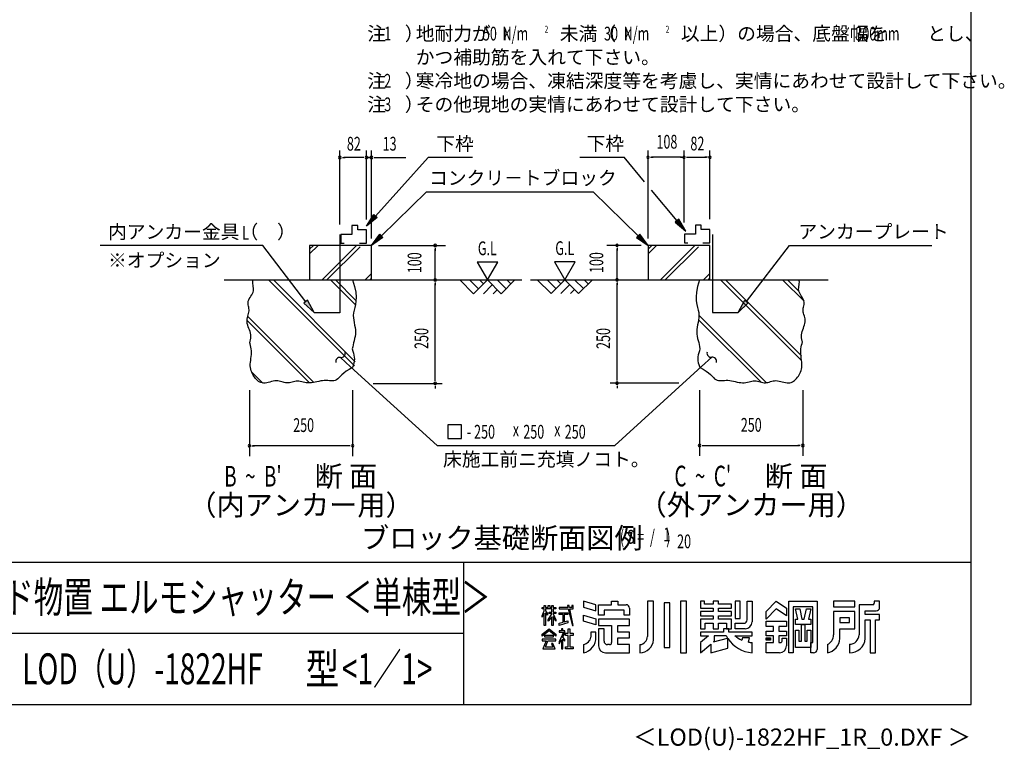
# Model space of a CAD drawing. Extents: x 543 to 20719, y 184 to 14052.
# Drawn here: x 13565 to 20719, y 184 to 5494 of the extents above; entities that cross this region are included whole.
import ezdxf
from ezdxf.enums import TextEntityAlignment as Align

# ---------------------------------------------------------------- set-up
doc = ezdxf.new("R2010")
doc.units = 0
doc.header["$LTSCALE"] = 50
doc.header["$MEASUREMENT"] = 0
for name, color, linetype in [('ANKA_PL', 70, 'CONTINUOUS'), ('FILENAME', 7, 'CONTINUOUS'), ('HIKIDASHI', 6, 'CONTINUOUS'), ('M1', 4, 'CONTINUOUS'), ('NAME', 20, 'CONTINUOUS'), ('SUNPOU', 4, 'CONTINUOUS'), ('U1', 3, 'CONTINUOUS'), ('U2', 4, 'CONTINUOUS'), ('U4', 6, 'CONTINUOUS'), ('WAKUSEN-01', 50, 'CONTINUOUS'), ('WAKUSEN-02', 130, 'CONTINUOUS'), ('YODOROGO', 130, 'CONTINUOUS')]:
    doc.layers.add(name, color=color, linetype=linetype)
doc.styles.add('00', font='ROMANS', dxfattribs={"width": 0.666667, "bigfont": 'BIGFONT'})
doc.styles.add('01', font='ROMANS', dxfattribs={"height": 3, "bigfont": 'BIGFONT'})
doc.styles.add('FILENAME', font='romans', dxfattribs={"height": 125, "bigfont": 'bigfont'})

msp = doc.modelspace()

# ---------------------------------------------------------------- linework, layer by layer
at = {"layer": 'ANKA_PL'}
for p, q in [((15891.6, 3932.7), (15891.6, 3364.5)), ((18597.8, 3932.7), (18597.8, 3366)), ((15891.6, 3364.5), (15704.1, 3364.5)), ((18597.8, 3366), (18785.3, 3366))]:
    msp.add_line(p, q, dxfattribs=at)
at = {"layer": 'HIKIDASHI'}
for p, q in [((16150.9, 4066.9), (16532.6, 4492.5)), ((16855.2, 4492.5), (16532.6, 4492.5)), ((17634.1, 4494), (17956.7, 4494)), ((18105.3, 4316), (17956.7, 4494)), ((16193.1, 3923.9), (16520.1, 4244)), ((16520.1, 4244), (17731.7, 4244)), ((18058.8, 3923.9), (17731.7, 4244)), ((18341.2, 4033.2), (18155.3, 4256)), ((16084.1, 3992.5), (16138.5, 4078.1)), ((16138.5, 4078.1), (16163.3, 4055.8)), ((16163.3, 4055.8), (16084.1, 3992.5)), ((18354, 4043.9), (18328.4, 4022.6)), ((18328.4, 4022.6), (18405.3, 3956.5)), ((18405.3, 3956.5), (18354, 4043.9)), ((16121.6, 3854), (16181.4, 3935.8)), ((16181.4, 3935.8), (16204.7, 3912)), ((18070.4, 3935.8), (18047.1, 3912)), ((18130.3, 3854), (18070.4, 3935.8)), ((16204.7, 3912), (16121.6, 3854)), ((18047.1, 3912), (18130.3, 3854)), ((15332.1, 3852.5), (14149.9, 3852.5)), ((15643.4, 3444.5), (15332.1, 3852.5)), ((18845.9, 3446), (19157.2, 3854)), ((19157.2, 3854), (20193.4, 3854)), ((15656.7, 3454.6), (15630.2, 3434.4)), ((15630.2, 3434.4), (15704.1, 3365)), ((15704.1, 3365), (15656.7, 3454.6)), ((18785.3, 3366.5), (18832.7, 3456.1)), ((18859.2, 3435.9), (18785.3, 3366.5)), ((18832.7, 3456.1), (18859.2, 3435.9)), ((15895.9, 3039.3), (15969.8, 2972)), ((18593.4, 3040.7), (18519.5, 2973.4)), ((15969.8, 2972), (16599, 2399.1)), ((18519.5, 2973.4), (17888.8, 2399.1)), ((16774.7, 2549.1), (16674.7, 2549.1)), ((16674.7, 2549.1), (16674.7, 2449.1)), ((16774.7, 2449.1), (16774.7, 2549.1)), ((16674.7, 2449.1), (16774.7, 2449.1)), ((16599, 2399.1), (17888.8, 2399.1))]:
    msp.add_line(p, q, dxfattribs=at)
for centre, start, end in [((18588.9, 3070.4), 165.87594, 278.76132), ((15891.3, 3009.6), 81.23868, 194.12406), ((15900.5, 3068.9), 261.23868, 14.12406), ((18598, 3011.1), 345.87594, 98.76132)]:
    msp.add_arc(centre, 30, start, end, dxfattribs=at)
for points in [[(16163.3, 4055.8), (16138.5, 4078.1), (16084.1, 3992.5)], [(18328.4, 4022.6), (18354, 4043.9), (18405.3, 3956.5)], [(16204.7, 3912), (16181.4, 3935.8), (16121.6, 3854)], [(18047.1, 3912), (18070.4, 3935.8), (18130.3, 3854)], [(15630.2, 3434.4), (15656.7, 3454.6), (15704.1, 3365)], [(18859.2, 3435.9), (18832.7, 3456.1), (18785.3, 3366.5)]]:
    msp.add_solid(points, dxfattribs=at)
at = {"layer": 'SUNPOU'}
for p, q in [((15891.6, 4005), (15891.6, 4542.5)), ((16084.1, 4042.5), (16084.1, 4542.5)), ((16084.1, 4042.5), (16084.1, 4542.5)), ((16121.6, 3904), (16121.6, 4542.5)), ((18130.3, 3904), (18130.3, 4544)), ((18392.1, 4019), (18392.1, 4544)), ((18580.3, 4044), (18580.3, 4544)), ((15910.3, 4492.5), (15929.1, 4492.5)), ((16059.1, 4492.5), (15919.7, 4492.5)), ((16059.1, 4492.5), (16034.1, 4492.5)), ((16065.3, 4492.5), (16046.6, 4492.5)), ((16065.3, 4492.5), (16046.6, 4492.5)), ((16109.1, 4492.5), (16084.1, 4492.5)), ((16084.1, 4492.5), (16121.6, 4492.5)), ((16102.8, 4492.5), (16121.6, 4492.5)), ((16102.8, 4492.5), (16121.6, 4492.5)), ((16140.3, 4492.5), (16159.1, 4492.5)), ((16146.6, 4492.5), (16370, 4492.5)), ((18149, 4494), (18167.8, 4494)), ((18367.1, 4494), (18155.3, 4494)), ((18373.4, 4494), (18354.6, 4494)), ((18373.4, 4494), (18354.6, 4494)), ((18367.1, 4494), (18392.1, 4494)), ((18410.9, 4494), (18429.6, 4494)), ((18417.1, 4494), (18555.3, 4494)), ((18561.5, 4494), (18542.8, 4494)), ((16172.6, 3852.5), (16659.1, 3852.5)), ((16584.1, 3833.8), (16584.1, 3815)), ((16584.1, 3602.5), (16584.1, 3827.5)), ((18080.3, 3854), (17830.3, 3854)), ((17905.3, 3835.2), (17905.3, 3816.5)), ((17905.3, 3604), (17905.3, 3829)), ((16888.4, 3732.4), (16963.4, 3602.5)), ((17038.4, 3732.4), (16888.4, 3732.4)), ((16963.4, 3602.5), (17038.4, 3732.4)), ((17450.9, 3733.9), (17525.9, 3604)), ((17600.9, 3733.9), (17450.9, 3733.9)), ((17525.9, 3604), (17600.9, 3733.9)), ((16584.1, 3583.8), (16584.1, 3565)), ((16584.1, 2876), (16584.1, 3577.5)), ((17905.3, 3585.2), (17905.3, 3566.5)), ((17905.3, 2877.5), (17905.3, 3579)), ((16584.1, 2869.8), (16584.1, 2888.5)), ((17905.3, 2871.2), (17905.3, 2890)), ((15234.1, 2801), (15234.1, 2322.7)), ((15984.1, 2801), (15984.1, 2322.7)), ((16134.1, 2851), (16634.1, 2851)), ((16584.1, 2832.3), (16584.1, 2813.5)), ((18355.3, 2852.5), (17855.3, 2852.5)), ((17905.3, 2833.8), (17905.3, 2815)), ((18505.3, 2802.5), (18505.3, 2324.1)), ((19255.3, 2802.5), (19255.3, 2324.1)), ((15252.8, 2397.7), (15271.6, 2397.7)), ((15959.1, 2397.7), (15259.1, 2397.7)), ((15965.3, 2397.7), (15946.6, 2397.7)), ((18524, 2399.1), (18542.8, 2399.1)), ((18530.3, 2399.1), (19230.3, 2399.1)), ((19236.5, 2399.1), (19217.8, 2399.1))]:
    msp.add_line(p, q, dxfattribs=at)
for centre, start, end in [((15891.6, 4492.5), 0, 180), ((15891.6, 4492.5), 180, 0), ((16084.1, 4492.5), 0, 180), ((16084.1, 4492.5), 0, 180), ((16084.1, 4492.5), 0, 180), ((16084.1, 4492.5), 0, 180), ((16084.1, 4492.5), 180, 0), ((16084.1, 4492.5), 180, 0), ((16084.1, 4492.5), 180, 0), ((16084.1, 4492.5), 180, 0), ((16121.6, 4492.5), 0, 180), ((16121.6, 4492.5), 180, 0), ((18130.3, 4494), 0, 180), ((18130.3, 4494), 180, 0), ((18392.1, 4494), 0, 180), ((18392.1, 4494), 0, 180), ((18392.1, 4494), 0, 180), ((18392.1, 4494), 180, 0), ((18392.1, 4494), 180, 0), ((18392.1, 4494), 180, 0), ((18580.3, 4494), 0, 180), ((18580.3, 4494), 180, 0), ((17905.3, 3854), 90, 270), ((17905.3, 3854), 270, 90), ((16584.1, 3852.5), 90, 270), ((16584.1, 3852.5), 270, 90), ((16584.1, 3602.5), 90, 270), ((16584.1, 3602.5), 270, 90), ((17905.3, 3604), 90, 270), ((17905.3, 3604), 270, 90), ((17905.3, 2852.5), 90, 270), ((17905.3, 2852.5), 90, 270), ((17905.3, 2852.5), 270, 90), ((17905.3, 2852.5), 270, 90), ((16584.1, 2851), 90, 270), ((16584.1, 2851), 90, 270), ((16584.1, 2851), 270, 90), ((16584.1, 2851), 270, 90), ((15234.1, 2397.7), 0, 180), ((15234.1, 2397.7), 180, 0), ((15984.1, 2397.7), 0, 180), ((15984.1, 2397.7), 180, 0), ((18505.3, 2399.1), 0, 180), ((18505.3, 2399.1), 180, 0), ((19255.3, 2399.1), 0, 180), ((19255.3, 2399.1), 180, 0)]:
    msp.add_arc(centre, 9.38, start, end, dxfattribs=at)
at = {"layer": 'U1'}
for p, q in [((16121.6, 3854), (15671.6, 3854)), ((15671.6, 3854), (15671.6, 3604)), ((16121.6, 3604), (16121.6, 3854)), ((18580.3, 3854), (18130.3, 3854)), ((18130.3, 3854), (18130.3, 3604)), ((18580.3, 3604), (18580.3, 3854)), ((15259.1, 3585.6), (15260, 3596.4)), ((15259.6, 3574.9), (15259.1, 3585.6)), ((15260, 3596.4), (15261.5, 3602.5)), ((15671.6, 3604), (16121.6, 3604)), ((15984.1, 3602.5), (15998.6, 3553.8)), ((18130.3, 3604), (18580.3, 3604)), ((18505.3, 3604), (18490.8, 3555.3)), ((19229.4, 3597.8), (19227.8, 3604)), ((19230.3, 3587), (19229.4, 3597.8)), ((19229.7, 3576.4), (19230.3, 3587)), ((15256.3, 3504.2), (15260.6, 3513.9)), ((15261, 3564.4), (15259.6, 3574.9)), ((15260.6, 3513.9), (15263.4, 3523.8)), ((15262.6, 3554), (15261, 3564.4)), ((15263.9, 3543.8), (15262.6, 3554)), ((15263.4, 3523.8), (15264.4, 3533.7)), ((15264.4, 3533.7), (15263.9, 3543.8)), ((15998.6, 3553.8), (16006.5, 3512.6)), ((16006.5, 3512.6), (16009.3, 3477.8)), ((18482.8, 3514), (18480.1, 3479.2)), ((18490.8, 3555.3), (18482.8, 3514)), ((19224.9, 3535.2), (19225.4, 3545.3)), ((19225.9, 3525.2), (19224.9, 3535.2)), ((19225.4, 3545.3), (19226.7, 3555.5)), ((19228.7, 3515.4), (19225.9, 3525.2)), ((19226.7, 3555.5), (19228.4, 3565.9)), ((19228.4, 3565.9), (19229.7, 3576.4)), ((19233.1, 3505.7), (19228.7, 3515.4)), ((19238.4, 3496.1), (19233.1, 3505.7)), ((15224.2, 3439.5), (15225.7, 3448.4)), ((15224.2, 3430.6), (15224.2, 3439.5)), ((15225.7, 3448.4), (15228.9, 3457.4)), ((15228.9, 3457.4), (15233.5, 3466.5)), ((15233.5, 3466.5), (15239.1, 3475.8)), ((15239.1, 3475.8), (15245, 3485.1)), ((15245, 3485.1), (15250.9, 3494.6)), ((15250.9, 3494.6), (15256.3, 3504.2)), ((16008.1, 3448.4), (16004.3, 3423.3)), ((16009.3, 3477.8), (16008.1, 3448.4)), ((18480.1, 3479.2), (18481.2, 3449.8)), ((18481.2, 3449.8), (18485, 3424.7)), ((19244.3, 3486.6), (19238.4, 3496.1)), ((19250.3, 3477.2), (19244.3, 3486.6)), ((19255.8, 3468), (19250.3, 3477.2)), ((19260.4, 3458.8), (19255.8, 3468)), ((19263.7, 3449.8), (19260.4, 3458.8)), ((19265.1, 3440.9), (19263.7, 3449.8)), ((19265.2, 3432.1), (19265.1, 3440.9)), ((15225.2, 3421.9), (15224.2, 3430.6)), ((15226.9, 3413.1), (15225.2, 3421.9)), ((15228.9, 3404.3), (15226.9, 3413.1)), ((15228.7, 3358.6), (15230.9, 3368.1)), ((15230.6, 3395.4), (15228.9, 3404.3)), ((15231.8, 3386.5), (15230.6, 3395.4)), ((15230.9, 3368.1), (15232, 3377.3)), ((15232, 3377.3), (15231.8, 3386.5)), ((15990.6, 3363.5), (15989.2, 3345.4)), ((15994.3, 3381.9), (15990.6, 3363.5)), ((15999.3, 3401.5), (15994.3, 3381.9)), ((16004.3, 3423.3), (15999.3, 3401.5)), ((18485, 3424.7), (18490.1, 3402.9)), ((18490.1, 3402.9), (18495.1, 3383.4)), ((18495.1, 3383.4), (18498.8, 3365)), ((18498.8, 3365), (18500.1, 3346.9)), ((19257.4, 3378.8), (19257.5, 3387.9)), ((19258.5, 3369.5), (19257.4, 3378.8)), ((19257.5, 3387.9), (19258.7, 3396.9)), ((19260.6, 3360), (19258.5, 3369.5)), ((19258.7, 3396.9), (19260.5, 3405.7)), ((19260.5, 3405.7), (19262.4, 3414.5)), ((19262.4, 3414.5), (19264.1, 3423.3)), ((19264.1, 3423.3), (19265.2, 3432.1)), ((15216.8, 3307.8), (15218, 3318.5)), ((15216.9, 3296.9), (15216.8, 3307.8)), ((15218.6, 3285.7), (15216.9, 3296.9)), ((15218, 3318.5), (15220.2, 3328.9)), ((15220.2, 3328.9), (15223, 3339)), ((15223, 3339), (15226, 3348.9)), ((15226, 3348.9), (15228.7, 3358.6)), ((15989.2, 3345.4), (15990, 3327.5)), ((15990, 3327.5), (15992.2, 3309.8)), ((15992.2, 3309.8), (15995.3, 3292.2)), ((15995.3, 3292.2), (15998.8, 3274.9)), ((18494, 3293.7), (18490.5, 3276.3)), ((18497.1, 3311.2), (18494, 3293.7)), ((18499.4, 3329), (18497.1, 3311.2)), ((18500.1, 3346.9), (18499.4, 3329)), ((19263.4, 3350.4), (19260.6, 3360)), ((19266.3, 3340.5), (19263.4, 3350.4)), ((19269.1, 3330.3), (19266.3, 3340.5)), ((19271.3, 3319.9), (19269.1, 3330.3)), ((19270.7, 3287.1), (19272.5, 3298.4)), ((19272.6, 3309.3), (19271.3, 3319.9)), ((19272.5, 3298.4), (19272.6, 3309.3)), ((15221.7, 3274.2), (15218.6, 3285.7)), ((15225.7, 3262.6), (15221.7, 3274.2)), ((15230.2, 3250.8), (15225.7, 3262.6)), ((15234.6, 3238.9), (15230.2, 3250.8)), ((15238.7, 3227), (15234.6, 3238.9)), ((15242, 3215.1), (15238.7, 3227)), ((15998.8, 3274.9), (16002, 3257.7)), ((16002, 3257.7), (16004.3, 3240.8)), ((16004.3, 3240.8), (16005.2, 3224.2)), ((16005.2, 3224.2), (16004.3, 3207.9)), ((18485, 3242.3), (18484.1, 3225.7)), ((18484.1, 3225.7), (18485, 3209.3)), ((18487.3, 3259.2), (18485, 3242.3)), ((18490.5, 3276.3), (18487.3, 3259.2)), ((19247.4, 3216.5), (19250.6, 3228.4)), ((19250.6, 3228.4), (19254.7, 3240.4)), ((19254.7, 3240.4), (19259.2, 3252.2)), ((19259.2, 3252.2), (19263.6, 3264)), ((19263.6, 3264), (19267.6, 3275.7)), ((19267.6, 3275.7), (19270.7, 3287.1)), ((15236.6, 3145.3), (15239.1, 3156.8)), ((15239.1, 3156.8), (15241.5, 3168.3)), ((15241.5, 3168.3), (15243.4, 3179.9)), ((15243.9, 3203.3), (15242, 3215.1)), ((15243.4, 3179.9), (15244.3, 3191.5)), ((15244.3, 3191.5), (15243.9, 3203.3)), ((15994.5, 3160.8), (15990.5, 3145.9)), ((15998.4, 3176.1), (15994.5, 3160.8)), ((16001.9, 3191.8), (15998.4, 3176.1)), ((16004.3, 3207.9), (16001.9, 3191.8)), ((18485, 3209.3), (18487.5, 3193.3)), ((18487.5, 3193.3), (18490.9, 3177.6)), ((18490.9, 3177.6), (18494.9, 3162.3)), ((18494.9, 3162.3), (18498.8, 3147.4)), ((19245, 3193), (19245.4, 3204.7)), ((19246, 3181.4), (19245, 3193)), ((19245.4, 3204.7), (19247.4, 3216.5)), ((19247.8, 3169.8), (19246, 3181.4)), ((19250.2, 3158.3), (19247.8, 3169.8)), ((19249.6, 3140), (19252.5, 3151.8)), ((19252.5, 3151.8), (19250.2, 3158.3)), ((15239.8, 3138.6), (15236.6, 3145.3)), ((15242.7, 3126.5), (15239.8, 3138.6)), ((15245.5, 3114), (15242.7, 3126.5)), ((15247.7, 3101.1), (15245.5, 3114)), ((15249, 3087.9), (15247.7, 3101.1)), ((15249.1, 3074.3), (15249, 3087.9)), ((15984.7, 3117.5), (15981.6, 3100.8)), ((15981.6, 3100.8), (15985.8, 3085.8)), ((15987.1, 3131.4), (15984.7, 3117.5)), ((15985.8, 3085.8), (15990, 3070.9)), ((15990.5, 3145.9), (15987.1, 3131.4)), ((18498.8, 3147.4), (18502.2, 3132.9)), ((18503.5, 3087.3), (18499.3, 3072.4)), ((18502.2, 3132.9), (18504.7, 3118.9)), ((18507.7, 3102.2), (18503.5, 3087.3)), ((18504.7, 3118.9), (18507.7, 3102.2)), ((19240.3, 3075.7), (19240.4, 3089.4)), ((19240.4, 3089.4), (19241.7, 3102.6)), ((19241.7, 3102.6), (19243.8, 3115.4)), ((19243.8, 3115.4), (19246.6, 3127.9)), ((19246.6, 3127.9), (19249.6, 3140)), ((15241.8, 3004.4), (15243.3, 3018.2)), ((15243.3, 3018.2), (15245.1, 3032.2)), ((15245.1, 3032.2), (15246.9, 3046.3)), ((15246.9, 3046.3), (15248.3, 3060.4)), ((15248.3, 3060.4), (15249.1, 3074.3)), ((15990, 3070.9), (15993.8, 3056.1)), ((15993.8, 3056.1), (15996.4, 3041.5)), ((15996.4, 3012.9), (15993.8, 2999)), ((15996.4, 3041.5), (15997.4, 3027)), ((15997.4, 3027), (15996.4, 3012.9)), ((18492.9, 3042.9), (18491.9, 3028.5)), ((18491.9, 3028.5), (18492.9, 3014.3)), ((18495.6, 3057.6), (18492.9, 3042.9)), ((18492.9, 3014.3), (18495.6, 3000.5)), ((18499.3, 3072.4), (18495.6, 3057.6)), ((19241, 3061.8), (19240.3, 3075.7)), ((19242.5, 3047.8), (19241, 3061.8)), ((19244.2, 3033.7), (19242.5, 3047.8)), ((19246, 3019.6), (19244.2, 3033.7)), ((19247.6, 3005.8), (19246, 3019.6)), ((19248.5, 2992.4), (19247.6, 3005.8)), ((15240.8, 2990.9), (15241.8, 3004.4)), ((15240.8, 2977.9), (15240.8, 2990.9)), ((15241.8, 2965.5), (15240.8, 2977.9)), ((15243.9, 2953.6), (15241.8, 2965.5)), ((15247, 2942.3), (15243.9, 2953.6)), ((15250.9, 2931.6), (15247, 2942.3)), ((15936.7, 2939), (15919.5, 2925.7)), ((15958, 2952.6), (15936.7, 2939)), ((15984.1, 2966.3), (15958, 2952.6)), ((15985.9, 2972.1), (15984.1, 2966.3)), ((15990.1, 2985.4), (15985.9, 2972.1)), ((15993.8, 2999), (15990.1, 2985.4)), ((18495.6, 3000.5), (18499.2, 2986.9)), ((18499.2, 2986.9), (18503.4, 2973.5)), ((18503.4, 2973.5), (18505.2, 2967.8)), ((18505.2, 2967.8), (18531.3, 2954.1)), ((18531.3, 2954.1), (18552.6, 2940.5)), ((18552.6, 2940.5), (18569.8, 2927.2)), ((19238.4, 2933), (19242.3, 2943.8)), ((19242.3, 2943.8), (19245.4, 2955.1)), ((19245.4, 2955.1), (19247.5, 2966.9)), ((19247.5, 2966.9), (19248.6, 2979.4)), ((19248.6, 2979.4), (19248.5, 2992.4)), ((15255.6, 2921.3), (15250.9, 2931.6)), ((15260.9, 2911.6), (15255.6, 2921.3)), ((15266.6, 2902.4), (15260.9, 2911.6)), ((15272.8, 2893.7), (15266.6, 2902.4)), ((15279.4, 2885.5), (15272.8, 2893.7)), ((15286.2, 2877.9), (15279.4, 2885.5)), ((15293.5, 2871), (15286.2, 2877.9)), ((15301.2, 2865), (15293.5, 2871)), ((15309.4, 2860.1), (15301.2, 2865)), ((15395, 2863.6), (15383.1, 2860.6)), ((15406.8, 2866.3), (15395, 2863.6)), ((15418.3, 2868.3), (15406.8, 2866.3)), ((15429.4, 2869.2), (15418.3, 2868.3)), ((15440, 2868.8), (15429.4, 2869.2)), ((15450.1, 2867.2), (15440, 2868.8)), ((15459.8, 2864.9), (15450.1, 2867.2)), ((15469.1, 2862.1), (15459.8, 2864.9)), ((15478.3, 2859.3), (15469.1, 2862.1)), ((15553.4, 2863), (15543.6, 2860.5)), ((15563.4, 2865.2), (15553.4, 2863)), ((15573.4, 2866.7), (15563.4, 2865.2)), ((15583.5, 2867.3), (15573.4, 2866.7)), ((15593.7, 2866.7), (15583.5, 2867.3)), ((15604, 2865.2), (15593.7, 2866.7)), ((15614.5, 2863), (15604, 2865.2)), ((15625.2, 2860.5), (15614.5, 2863)), ((15724.6, 2862.4), (15710.9, 2859.5)), ((15738.2, 2865.5), (15724.6, 2862.4)), ((15751.9, 2868.3), (15738.2, 2865.5)), ((15765.3, 2870.4), (15751.9, 2868.3)), ((15778.5, 2871.7), (15765.3, 2870.4)), ((15791.2, 2871.9), (15778.5, 2871.7)), ((15803.6, 2871.3), (15791.2, 2871.9)), ((15815.4, 2870.3), (15803.6, 2871.3)), ((15826.8, 2869.5), (15815.4, 2870.3)), ((15837.6, 2869.2), (15826.8, 2869.5)), ((15847.9, 2870), (15837.6, 2869.2)), ((15857.7, 2872.2), (15847.9, 2870)), ((15866.8, 2876.4), (15857.7, 2872.2)), ((15875.5, 2882.9), (15866.8, 2876.4)), ((15884.3, 2891.3), (15875.5, 2882.9)), ((15894.1, 2901.5), (15884.3, 2891.3)), ((15905.6, 2913.1), (15894.1, 2901.5)), ((15919.5, 2925.7), (15905.6, 2913.1)), ((18569.8, 2927.2), (18583.8, 2914.6)), ((18583.8, 2914.6), (18595.3, 2903)), ((18595.3, 2903), (18605, 2892.8)), ((18605, 2892.8), (18613.8, 2884.3)), ((18613.8, 2884.3), (18622.5, 2877.9)), ((18622.5, 2877.9), (18631.7, 2873.7)), ((18631.7, 2873.7), (18641.4, 2871.4)), ((18641.4, 2871.4), (18651.7, 2870.7)), ((18651.7, 2870.7), (18662.6, 2870.9)), ((18662.6, 2870.9), (18673.9, 2871.8)), ((18673.9, 2871.8), (18685.8, 2872.7)), ((18685.8, 2872.7), (18698.1, 2873.3)), ((18698.1, 2873.3), (18710.9, 2873.2)), ((18710.9, 2873.2), (18724, 2871.9)), ((18724, 2871.9), (18737.5, 2869.7)), ((18737.5, 2869.7), (18751.1, 2866.9)), ((18751.1, 2866.9), (18764.8, 2863.9)), ((18764.8, 2863.9), (18778.4, 2860.9)), ((18853.2, 2859.5), (18864.2, 2861.9)), ((18864.2, 2861.9), (18874.9, 2864.4)), ((18874.9, 2864.4), (18885.3, 2866.6)), ((18885.3, 2866.6), (18895.6, 2868.2)), ((18895.6, 2868.2), (18905.8, 2868.8)), ((18905.8, 2868.8), (18915.9, 2868.2)), ((18915.9, 2868.2), (18926, 2866.6)), ((18926, 2866.6), (18935.9, 2864.4)), ((18935.9, 2864.4), (18945.8, 2861.9)), ((18945.8, 2861.9), (18955.5, 2859.5)), ((19011, 2860.8), (19020.2, 2863.6)), ((19020.2, 2863.6), (19029.6, 2866.3)), ((19029.6, 2866.3), (19039.3, 2868.6)), ((19039.3, 2868.6), (19049.3, 2870.2)), ((19049.3, 2870.2), (19059.9, 2870.7)), ((19059.9, 2870.7), (19071, 2869.7)), ((19071, 2869.7), (19082.6, 2867.7)), ((19082.6, 2867.7), (19094.4, 2865)), ((19094.4, 2865), (19106.3, 2862)), ((19106.3, 2862), (19118.1, 2859)), ((19179.9, 2861.5), (19188.1, 2866.5)), ((19188.1, 2866.5), (19195.8, 2872.5)), ((19195.8, 2872.5), (19203.1, 2879.3)), ((19203.1, 2879.3), (19210, 2886.9)), ((19210, 2886.9), (19216.5, 2895.2)), ((19216.5, 2895.2), (19222.7, 2903.9)), ((19222.7, 2903.9), (19228.5, 2913.1)), ((19228.5, 2913.1), (19233.8, 2922.8)), ((19233.8, 2922.8), (19238.4, 2933)), ((15318.2, 2856.3), (15309.4, 2860.1)), ((15327.6, 2853.9), (15318.2, 2856.3)), ((15337.6, 2852.9), (15327.6, 2853.9)), ((15348.3, 2853.3), (15337.6, 2852.9)), ((15359.6, 2855.1), (15348.3, 2853.3)), ((15371.2, 2857.6), (15359.6, 2855.1)), ((15383.1, 2860.6), (15371.2, 2857.6)), ((15487.4, 2856.8), (15478.3, 2859.3)), ((15496.4, 2855), (15487.4, 2856.8)), ((15505.5, 2854.1), (15496.4, 2855)), ((15514.8, 2854.5), (15505.5, 2854.1)), ((15524.3, 2855.9), (15514.8, 2854.5)), ((15533.9, 2858), (15524.3, 2855.9)), ((15543.6, 2860.5), (15533.9, 2858)), ((15636.2, 2858), (15625.2, 2860.5)), ((15647.6, 2855.9), (15636.2, 2858)), ((15659.3, 2854.5), (15647.6, 2855.9)), ((15671.6, 2854.1), (15659.3, 2854.5)), ((15684.3, 2855), (15671.6, 2854.1)), ((15697.5, 2856.9), (15684.3, 2855)), ((15710.9, 2859.5), (15697.5, 2856.9)), ((18778.4, 2860.9), (18791.9, 2858.3)), ((18791.9, 2858.3), (18805, 2856.4)), ((18805, 2856.4), (18817.8, 2855.6)), ((18817.8, 2855.6), (18830, 2856)), ((18830, 2856), (18841.8, 2857.4)), ((18841.8, 2857.4), (18853.2, 2859.5)), ((18955.5, 2859.5), (18965.1, 2857.4)), ((18965.1, 2857.4), (18974.5, 2856)), ((18974.5, 2856), (18983.8, 2855.6)), ((18983.8, 2855.6), (18992.9, 2856.4)), ((18992.9, 2856.4), (19002, 2858.3)), ((19002, 2858.3), (19011, 2860.8)), ((19118.1, 2859), (19129.8, 2856.5)), ((19129.8, 2856.5), (19141, 2854.8)), ((19141, 2854.8), (19151.7, 2854.3)), ((19151.7, 2854.3), (19161.7, 2855.3)), ((19161.7, 2855.3), (19171.1, 2857.8)), ((19171.1, 2857.8), (19179.9, 2861.5))]:
    msp.add_line(p, q, dxfattribs=at)
at = {"layer": 'U2'}
for p, q in [((15978.7, 3999.2), (15978.7, 3932.7)), ((16021.1, 3999.2), (15978.7, 3999.2)), ((16021.1, 3967.1), (16021.1, 3999.2)), ((16084.1, 3967.1), (16021.1, 3967.1)), ((16084.1, 3870), (16084.1, 3967.1)), ((18474.8, 4000.6), (18474.8, 3934.2)), ((18517.2, 4000.6), (18474.8, 4000.6)), ((18517.2, 3968.5), (18517.2, 4000.6)), ((18580.3, 3968.5), (18517.2, 3968.5)), ((18580.3, 3871.5), (18580.3, 3968.5)), ((15978.7, 3932.7), (15898.5, 3932.7)), ((15898.5, 3932.7), (15898.5, 3870)), ((15898.5, 3870), (15923.5, 3870)), ((16033.7, 3870), (16084.1, 3870)), ((18474.8, 3934.2), (18394.6, 3934.2)), ((18394.6, 3934.2), (18394.6, 3871.5)), ((18394.6, 3871.5), (18419.6, 3871.5)), ((18529.8, 3871.5), (18580.3, 3871.5)), ((15050.9, 3602.5), (17213.4, 3602.5)), ((16763.4, 3602.5), (16863.4, 3502.5)), ((16834.1, 3602.5), (16898.8, 3537.9)), ((16863.4, 3502.5), (16963.4, 3602.5)), ((16904.8, 3602.5), (16934.1, 3573.2)), ((16963.4, 3602.5), (17063.4, 3502.5)), ((17034.1, 3602.5), (17098.8, 3537.9)), ((17063.4, 3502.5), (17163.4, 3602.5)), ((17104.8, 3602.5), (17134.1, 3573.2)), ((17275.9, 3604), (19438.5, 3604)), ((17325.9, 3604), (17425.9, 3504)), ((17396.6, 3604), (17461.3, 3539.3)), ((17425.9, 3504), (17525.9, 3604)), ((17467.3, 3604), (17496.6, 3574.7)), ((17525.9, 3604), (17625.9, 3504)), ((17596.6, 3604), (17661.3, 3539.3)), ((17625.9, 3504), (17725.9, 3604)), ((17667.3, 3604), (17696.6, 3574.7)), ((16934.1, 3502.5), (16998.8, 3567.1)), ((17004.8, 3502.5), (17034.1, 3531.8)), ((17496.6, 3504), (17561.3, 3568.6)), ((17567.3, 3504), (17596.6, 3533.2))]:
    msp.add_line(p, q, dxfattribs=at)
at = {"layer": 'U4'}
for p, q in [((15671.6, 3826.6), (15698.9, 3854)), ((15671.6, 3791.3), (15734.3, 3854)), ((15761.9, 3604), (16011.9, 3854)), ((15797.3, 3604), (16037.7, 3844.4)), ((18130.3, 3826.6), (18157.6, 3854)), ((18130.3, 3791.3), (18193, 3854)), ((18220.6, 3604), (18470.6, 3854)), ((18255.9, 3604), (18496.4, 3844.4)), ((16074.9, 3604), (16121.6, 3650.6)), ((18533.6, 3604), (18580.3, 3650.6)), ((15997.4, 2978.3), (15373.2, 3602.5)), ((16003.3, 3007.8), (15408.6, 3602.5)), ((16004.2, 3422.5), (15824.1, 3602.5)), ((16008.3, 3453.7), (15859.5, 3602.5)), ((16110.3, 3604), (16121.6, 3615.3)), ((18568.9, 3604), (18580.3, 3615.3)), ((19242.4, 3019), (18657.4, 3604)), ((19246.2, 3050.6), (18692.8, 3604)), ((19263.9, 3448.4), (19108.4, 3604)), ((19227.3, 3520.4), (19143.7, 3604)), ((15670.6, 2854.1), (15216.8, 3308)), ((15702.3, 2857.8), (15222.6, 3337.5)), ((18949.4, 2861), (18497.4, 3313.1)), ((18989.7, 2856.1), (18500.1, 3345.7)), ((15331.7, 2853.5), (15249.4, 2935.7))]:
    msp.add_line(p, q, dxfattribs=at)
at = {"layer": 'WAKUSEN-01'}
for p, q in [((20477.5, 517.5), (20477.5, 14052.5)), ((12850, 1552.5), (20477.5, 1552.5)), ((542.5, 517.5), (20477.5, 517.5))]:
    msp.add_line(p, q, dxfattribs=at)
at = {"layer": 'WAKUSEN-02'}
for p, q in [((16792.5, 517.5), (16792.5, 1552.5)), ((12850, 1035), (16792.5, 1035))]:
    msp.add_line(p, q, dxfattribs=at)
at = {"layer": 'YODOROGO'}
for p, q in [((17361, 1222.3), (17376, 1222.3)), ((17361, 1212.3), (17361, 1222.3)), ((17376, 1237.3), (17386, 1237.3)), ((17376, 1222.3), (17376, 1237.3)), ((17386, 1237.3), (17386, 1222.3)), ((17386, 1222.3), (17406, 1222.3)), ((17406, 1237.3), (17416, 1237.3)), ((17406, 1222.3), (17406, 1237.3)), ((17416, 1237.3), (17416, 1222.3)), ((17416, 1222.3), (17431, 1222.3)), ((17431, 1237.3), (17441, 1237.3)), ((17431, 1222.3), (17431, 1237.3)), ((17441, 1237.3), (17441, 1222.3)), ((17441, 1222.3), (17461, 1222.3)), ((17461, 1222.3), (17461, 1212.3)), ((17486, 1222.3), (17486, 1212.3)), ((17547.9, 1222.3), (17486, 1222.3)), ((17544.5, 1237.3), (17547.9, 1222.3)), ((17557, 1237.3), (17544.5, 1237.3)), ((17559.9, 1222.3), (17557, 1237.3)), ((17576, 1222.3), (17559.9, 1222.3)), ((17576, 1237.3), (17576, 1222.3)), ((17586, 1237.3), (17576, 1237.3)), ((17586, 1222.3), (17586, 1237.3)), ((17586, 1212.3), (17586, 1222.3)), ((17751, 1240.5), (17661, 1267.3)), ((17661, 1267.3), (17661, 1224.8)), ((17661, 1224.8), (17751, 1198)), ((17751, 1198), (17751, 1240.5)), ((17771, 1242.3), (17866, 1242.3)), ((17771, 1167.3), (17771, 1242.3)), ((17866, 1267.3), (17911, 1267.3)), ((17866, 1242.3), (17866, 1267.3)), ((17911, 1267.3), (17911, 1242.3)), ((17911, 1242.3), (17971, 1242.3)), ((17996, 1217.3), (17996, 1167.3)), ((18126, 1267.3), (18126, 1012.3)), ((18171, 1267.3), (18126, 1267.3)), ((18171, 987.3), (18171, 1267.3)), ((18248.5, 1254.8), (18248.5, 932.3)), ((18288.5, 1254.8), (18248.5, 1254.8)), ((18288.5, 932.3), (18288.5, 1254.8)), ((18366, 1267.3), (18366, 892.3)), ((18411, 1267.3), (18366, 1267.3)), ((18411, 892.3), (18411, 1267.3)), ((18511, 1267.3), (18511, 1217.3)), ((18541, 1267.3), (18511, 1267.3)), ((18511, 1217.3), (18603.5, 1217.3)), ((18541, 1247.3), (18541, 1267.3)), ((18603.5, 1247.3), (18541, 1247.3)), ((18603.5, 1267.3), (18603.5, 1247.3)), ((18643.5, 1267.3), (18603.5, 1267.3)), ((18603.5, 1217.3), (18603.5, 1192.3)), ((18643.5, 1247.3), (18643.5, 1267.3)), ((18736, 1247.3), (18643.5, 1247.3)), ((18643.5, 1217.3), (18736, 1217.3)), ((18643.5, 1192.3), (18643.5, 1217.3)), ((18736, 1217.3), (18736, 1247.3)), ((18801, 1267.3), (18763.5, 1267.3)), ((18763.5, 1267.3), (18763.5, 1142.3)), ((18801, 1142.3), (18801, 1267.3)), ((18851, 1267.3), (18886, 1267.3)), ((18851, 1132.3), (18851, 1267.3)), ((18886, 1267.3), (18886, 1117.3)), ((18988.5, 1192.3), (19061, 1267.3)), ((19061, 1267.3), (19136, 1217.3)), ((19136, 1217.3), (19136, 1162.3)), ((19153.5, 892.3), (19153.5, 1267.3)), ((19153.5, 1267.3), (19358.5, 1267.3)), ((19186, 1227.3), (19186, 892.3)), ((19328.5, 1227.3), (19186, 1227.3)), ((19328.5, 967.3), (19328.5, 1227.3)), ((19358.5, 1267.3), (19358.5, 917.3)), ((19633.5, 1267.3), (19478.5, 1267.3)), ((19478.5, 1267.3), (19478.5, 1227.3)), ((19478.5, 1227.3), (19633.5, 1227.3)), ((19633.5, 1227.3), (19633.5, 1267.3)), ((19663.5, 1242.3), (19663.5, 1022.3)), ((19763.5, 1242.3), (19663.5, 1242.3)), ((19773.5, 1267.3), (19773.5, 1252.3)), ((19813.5, 1267.3), (19773.5, 1267.3)), ((19813.5, 1222.3), (19813.5, 1267.3)), ((17376, 1212.3), (17361, 1212.3)), ((17361, 1162.4), (17376, 1196.7)), ((17376, 1181.7), (17361, 1152.4)), ((17361, 1152.4), (17361, 1162.4)), ((17376, 1196.7), (17376, 1212.3)), ((17376, 1092.3), (17376, 1181.7)), ((17386, 1212.3), (17386, 1198.6)), ((17431, 1212.3), (17386, 1212.3)), ((17386, 1198.6), (17401, 1177.3)), ((17386, 1183.6), (17386, 1092.3)), ((17401, 1167.3), (17386, 1183.6)), ((17401, 1177.3), (17401, 1167.3)), ((17406, 1133.1), (17431, 1174.8)), ((17431, 1154.8), (17406, 1123.1)), ((17411, 1187.9), (17431, 1187.9)), ((17411, 1177.9), (17411, 1187.9)), ((17431, 1177.9), (17411, 1177.9)), ((17431, 1187.9), (17431, 1212.3)), ((17431, 1174.8), (17431, 1177.9)), ((17431, 1092.3), (17431, 1154.8)), ((17441, 1212.3), (17441, 1187.9)), ((17461, 1212.3), (17441, 1212.3)), ((17441, 1187.9), (17461, 1187.9)), ((17441, 1177.9), (17441, 1175.9)), ((17461, 1177.9), (17441, 1177.9)), ((17441, 1175.9), (17461, 1133.1)), ((17441, 1155.9), (17441, 1092.3)), ((17461, 1123.1), (17441, 1155.9)), ((17461, 1187.9), (17461, 1177.9)), ((17486, 1212.3), (17550.1, 1212.3)), ((17486, 1182.9), (17548.8, 1182.9)), ((17486, 1170.4), (17486, 1182.9)), ((17513.6, 1170.4), (17486, 1170.4)), ((17513.6, 1115.4), (17513.6, 1170.4)), ((17521.1, 1170.4), (17521.1, 1116.8)), ((17548.8, 1170.4), (17521.1, 1170.4)), ((17548.8, 1182.9), (17548.8, 1170.4)), ((17550.1, 1212.3), (17581, 1092.3)), ((17561.8, 1212.3), (17586, 1212.3)), ((17586, 1092.3), (17561.8, 1212.3)), ((17661, 1167.3), (17751, 1140.5)), ((17661, 1122.3), (17661, 1167.3)), ((17811, 1167.3), (17771, 1167.3)), ((17956, 1202.3), (17811, 1202.3)), ((17811, 1202.3), (17811, 1167.3)), ((17956, 1167.3), (17956, 1202.3)), ((17996, 1167.3), (17956, 1167.3)), ((18511, 1192.3), (18511, 1162.3)), ((18603.5, 1192.3), (18511, 1192.3)), ((18511, 1162.3), (18603.5, 1162.3)), ((18603.5, 1162.3), (18603.5, 1137.3)), ((18736, 1192.3), (18643.5, 1192.3)), ((18643.5, 1162.3), (18736, 1162.3)), ((18643.5, 1137.3), (18643.5, 1162.3)), ((18736, 1162.3), (18736, 1192.3)), ((19061, 1212.3), (18988.5, 1137.3)), ((18988.5, 1137.3), (18988.5, 1192.3)), ((19136, 1162.3), (19061, 1212.3)), ((19202.3, 1212.3), (19232.3, 1212.3)), ((19218.5, 1137.3), (19202.3, 1212.3)), ((19232.3, 1212.3), (19248.5, 1137.3)), ((19266, 1137.3), (19282.3, 1212.3)), ((19282.3, 1212.3), (19312.3, 1212.3)), ((19312.3, 1212.3), (19296, 1137.3)), ((19633.5, 1192.3), (19478.5, 1192.3)), ((19478.5, 1192.3), (19478.5, 1022.3)), ((19523.5, 1147.3), (19523.5, 1112.3)), ((19593.5, 1147.3), (19523.5, 1147.3)), ((19593.5, 1112.3), (19593.5, 1147.3)), ((19633.5, 1067.3), (19633.5, 1192.3)), ((19708.5, 1197.3), (19788.5, 1197.3)), ((19708.5, 1172.3), (19708.5, 1197.3)), ((19813.5, 1172.3), (19708.5, 1172.3)), ((19813.5, 1132.3), (19813.5, 1172.3)), ((17386, 1092.3), (17376, 1092.3)), ((17406, 1123.1), (17406, 1133.1)), ((17441, 1092.3), (17431, 1092.3)), ((17461, 1133.1), (17461, 1123.1)), ((17486, 1107.3), (17513.6, 1115.4)), ((17548.8, 1109.8), (17486, 1092.3)), ((17486, 1092.3), (17486, 1107.3)), ((17521.1, 1116.8), (17548.8, 1124.2)), ((17548.8, 1124.2), (17548.8, 1109.8)), ((17581, 1092.3), (17586, 1092.3)), ((17751, 1095.5), (17661, 1122.3)), ((17751, 1140.5), (17751, 1095.5)), ((17996, 1137.3), (17771, 1137.3)), ((17771, 1137.3), (17771, 1092.3)), ((17771, 1092.3), (17866, 1092.3)), ((17866, 1092.3), (17866, 967.3)), ((17911, 1042.3), (17911, 1092.3)), ((17911, 1092.3), (17996, 1092.3)), ((17996, 1092.3), (17996, 1137.3)), ((18511, 1137.3), (18511, 1067.3)), ((18603.5, 1137.3), (18511, 1137.3)), ((18546, 1067.3), (18546, 1107.3)), ((18546, 1107.3), (18603.5, 1107.3)), ((18603.5, 1107.3), (18603.5, 1067.3)), ((18736, 1137.3), (18643.5, 1137.3)), ((18643.5, 1107.3), (18701, 1107.3)), ((18643.5, 1067.3), (18643.5, 1107.3)), ((18701, 1107.3), (18701, 1067.3)), ((18736, 1067.3), (18736, 1137.3)), ((18763.5, 1142.3), (18801, 1142.3)), ((18763.5, 1107.3), (18826, 1107.3)), ((18763.5, 1067.3), (18763.5, 1107.3)), ((18988.5, 1122.3), (19136, 1122.3)), ((18988.5, 1084.8), (18988.5, 1122.3)), ((19041, 1084.8), (18988.5, 1084.8)), ((19041, 1049.8), (19041, 1084.8)), ((19136, 1084.8), (19081, 1084.8)), ((19081, 1084.8), (19081, 1049.8)), ((19136, 1122.3), (19136, 1084.8)), ((19202.3, 1137.3), (19218.5, 1137.3)), ((19202.3, 1097.3), (19202.3, 1137.3)), ((19312.3, 1097.3), (19202.3, 1097.3)), ((19244.8, 977.3), (19244.8, 1097.3)), ((19244.8, 1097.3), (19269.8, 1097.3)), ((19248.5, 1137.3), (19266, 1137.3)), ((19269.8, 1097.3), (19269.8, 977.3)), ((19296, 1137.3), (19312.3, 1137.3)), ((19312.3, 1137.3), (19312.3, 1097.3)), ((19523.5, 1112.3), (19593.5, 1112.3)), ((19708.5, 997.3), (19708.5, 1132.3)), ((19708.5, 1132.3), (19743.5, 1132.3)), ((19743.5, 1132.3), (19743.5, 892.3)), ((19783.5, 892.3), (19783.5, 1132.3)), ((19783.5, 1132.3), (19813.5, 1132.3)), ((17361, 1027.5), (17411, 1067.3)), ((17411, 1052.3), (17361, 1012.5)), ((17361, 1012.5), (17361, 1027.5)), ((17381, 1005.5), (17381, 1020.5)), ((17381, 1020.5), (17441, 1020.5)), ((17441, 1005.5), (17381, 1005.5)), ((17411, 1067.3), (17461, 1027.5)), ((17461, 1012.5), (17411, 1052.3)), ((17441, 1020.5), (17441, 1005.5)), ((17461, 1027.5), (17461, 1012.5)), ((17486, 1052.3), (17486, 1042.3)), ((17501, 1052.3), (17486, 1052.3)), ((17516.1, 1042.3), (17486, 973)), ((17486, 1042.3), (17516.1, 1042.3)), ((17501, 1067.3), (17501, 1052.3)), ((17511, 1067.3), (17501, 1067.3)), ((17511, 1052.3), (17511, 1067.3)), ((17525.6, 1052.3), (17511, 1052.3)), ((17512.6, 1006.7), (17525.6, 1037.3)), ((17526, 989.5), (17512.6, 1006.7)), ((17525.6, 1037.3), (17525.6, 1052.3)), ((17531.3, 1034.7), (17551.3, 1034.7)), ((17531.3, 1019.7), (17531.3, 1034.7)), ((17551.3, 1019.7), (17531.3, 1019.7)), ((17551.3, 1034.7), (17551.3, 1067.3)), ((17551.3, 1067.3), (17561.3, 1067.3)), ((17551.3, 937.3), (17551.3, 1019.7)), ((17561.3, 1067.3), (17561.3, 1034.7)), ((17561.3, 1034.7), (17586, 1034.7)), ((17561.3, 1019.7), (17561.3, 937.3)), ((17586, 1019.7), (17561.3, 1019.7)), ((17586, 1034.7), (17586, 1019.7)), ((17751, 1042.3), (17716, 1042.3)), ((17716, 1042.3), (17716, 1007.3)), ((17751, 1007.3), (17751, 1042.3)), ((17771, 1067.3), (17771, 942.3)), ((17811, 1067.3), (17771, 1067.3)), ((17811, 977.3), (17811, 1067.3)), ((17996, 1042.3), (17911, 1042.3)), ((17911, 1002.3), (17996, 1002.3)), ((17911, 952.3), (17911, 1002.3)), ((17996, 1002.3), (17996, 1042.3)), ((18511, 1067.3), (18546, 1067.3)), ((18511, 1042.3), (18511, 1017.3)), ((18678.5, 1042.3), (18511, 1042.3)), ((18511, 1042.3), (18511, 1017.3)), ((18678.5, 1042.3), (18511, 1042.3)), ((18570.6, 1017.3), (18511, 967.3)), ((18511, 1017.3), (18570.6, 1017.3)), ((18570.6, 1017.3), (18511, 967.3)), ((18511, 1017.3), (18570.6, 1017.3)), ((18603.5, 1067.3), (18643.5, 1067.3)), ((18698.5, 1017.3), (18611, 1017.3)), ((18611, 1017.3), (18611, 976.3)), ((18718.5, 1067.3), (18678.5, 1067.3)), ((18718.5, 1067.3), (18678.5, 1067.3)), ((18678.5, 1067.3), (18678.5, 1042.3)), ((18678.5, 1067.3), (18678.5, 1042.3)), ((18701, 1067.3), (18736, 1067.3)), ((18718.5, 1042.3), (18718.5, 1067.3)), ((18718.5, 1042.3), (18718.5, 1067.3)), ((18886, 1042.3), (18718.5, 1042.3)), ((18886, 1042.3), (18718.5, 1042.3)), ((18761, 1017.3), (18886, 1017.3)), ((18761, 1017.3), (18886, 1017.3)), ((18836, 1067.3), (18763.5, 1067.3)), ((18816, 1002.3), (18811, 985)), ((18816, 1002.3), (18811, 985)), ((18868.5, 1002.3), (18816, 1002.3)), ((18868.5, 1002.3), (18816, 1002.3)), ((18861, 969.9), (18868.5, 1002.3)), ((18861, 969.9), (18868.5, 1002.3)), ((18886, 1017.3), (18886, 1042.3)), ((18886, 1017.3), (18886, 1042.3)), ((18988.5, 1017.3), (18988.5, 1049.8)), ((18988.5, 1049.8), (19041, 1049.8)), ((19041, 1017.3), (18988.5, 1017.3)), ((19041, 967.3), (19041, 1017.3)), ((19081, 1049.8), (19136, 1049.8)), ((19136, 1017.3), (19081, 1017.3)), ((19081, 1017.3), (19081, 967.3)), ((19136, 1049.8), (19136, 1017.3)), ((19202.3, 932.3), (19202.3, 1057.3)), ((19202.3, 1057.3), (19227.3, 1057.3)), ((19227.3, 1057.3), (19227.3, 977.3)), ((19287.3, 977.3), (19287.3, 1057.3)), ((19287.3, 1057.3), (19312.3, 1057.3)), ((19312.3, 1057.3), (19312.3, 932.3)), ((19523.5, 997.3), (19523.5, 1067.3)), ((19523.5, 1067.3), (19633.5, 1067.3)), ((17361, 992.8), (17361, 980.3)), ((17461, 992.8), (17361, 992.8)), ((17361, 980.3), (17390.3, 980.3)), ((17390.3, 980.3), (17366, 922.3)), ((17384.7, 934.8), (17402.8, 980.3)), ((17438.8, 934.8), (17384.7, 934.8)), ((17402.8, 980.3), (17461, 980.3)), ((17428.2, 960.1), (17438.8, 934.8)), ((17438.2, 960.1), (17428.2, 960.1)), ((17456, 922.3), (17438.2, 960.1)), ((17461, 980.3), (17461, 992.8)), ((17486, 958), (17501, 987.5)), ((17486, 973), (17486, 958)), ((17501, 987.5), (17501, 922.3)), ((17511, 990.8), (17526, 977)), ((17511, 922.3), (17511, 990.8)), ((17526, 977), (17526, 989.5)), ((17531.3, 937.3), (17551.3, 937.3)), ((17531.3, 922.3), (17531.3, 937.3)), ((17561.3, 937.3), (17586, 937.3)), ((17586, 937.3), (17586, 922.3)), ((17661, 952.3), (17661, 892.3)), ((17851, 952.3), (17836, 952.3)), ((17996, 952.3), (17911, 952.3)), ((17996, 892.3), (17996, 952.3)), ((18071, 952.3), (18071, 892.3)), ((18248.5, 932.3), (18288.5, 932.3)), ((18511, 967.3), (18511, 892.3)), ((18511, 967.3), (18511, 892.3)), ((18511, 892.3), (18586, 955.3)), ((18511, 892.3), (18586, 955.3)), ((18586, 955.3), (18586, 892.3)), ((18586, 955.3), (18586, 892.3)), ((18607.1, 973), (18708.6, 1000.2)), ((18611, 976.3), (18607.1, 973)), ((18711, 925.8), (18711, 996.6)), ((18711, 925.8), (18711, 996.6)), ((18886, 892.3), (18886, 967.3)), ((18886, 892.3), (18886, 967.3)), ((18988.5, 1001.1), (19021, 1001.1)), ((18988.5, 983.6), (18988.5, 1001.1)), ((19021, 983.6), (18988.5, 983.6)), ((18988.5, 967.3), (19041, 967.3)), ((18988.5, 892.3), (18988.5, 967.3)), ((18991, 998.6), (19018.5, 998.6)), ((18991, 986.1), (18991, 998.6)), ((19018.5, 986.1), (18991, 986.1)), ((18993.5, 996.1), (19016, 996.1)), ((18993.5, 988.6), (18993.5, 996.1)), ((19016, 988.6), (18993.5, 988.6)), ((18996, 993.6), (19013.5, 993.6)), ((18996, 991.1), (18996, 993.6)), ((19013.5, 991.1), (18996, 991.1)), ((19013.5, 993.6), (19013.5, 991.1)), ((19016, 996.1), (19016, 988.6)), ((19018.5, 998.6), (19018.5, 986.1)), ((19021, 1001.1), (19021, 983.6)), ((19081, 967.3), (19091, 967.3)), ((19106, 999.8), (19136, 999.8)), ((19106, 982.3), (19106, 999.8)), ((19136, 999.8), (19136, 942.3)), ((19312.3, 932.3), (19202.3, 932.3)), ((19227.3, 977.3), (19244.8, 977.3)), ((19269.8, 977.3), (19287.3, 977.3)), ((19312.3, 967.3), (19328.5, 967.3)), ((19312.3, 892.3), (19312.3, 967.3)), ((19433.5, 952.3), (19433.5, 892.3)), ((19593.5, 954.8), (19593.5, 892.3)), ((17366, 922.3), (17456, 922.3)), ((17501, 922.3), (17511, 922.3)), ((17586, 922.3), (17531.3, 922.3)), ((17821, 892.3), (17996, 892.3)), ((18366, 892.3), (18411, 892.3)), ((18586, 892.3), (18711, 925.8)), ((18586, 892.3), (18711, 925.8)), ((19086, 892.3), (18988.5, 892.3)), ((19186, 892.3), (19153.5, 892.3)), ((19333.5, 892.3), (19312.3, 892.3)), ((19743.5, 892.3), (19783.5, 892.3))]:
    msp.add_line(p, q, dxfattribs=at)
for centre, radius, start, end in [((17971, 1217.3), 25, 0, 90), ((19763.5, 1252.3), 10, 270, 0), ((19788.5, 1222.3), 25, 270, 0), ((18826, 1132.3), 25, 270, 0), ((18836, 1117.3), 50, 270, 0), ((17641.2, 1000.5), 110, 280.36443, 3.54148), ((17647.3, 1021), 70, 281.24906, 348.75094), ((18066.8, 1011.4), 59.2, 274.05244, 0.92666), ((18909, 1129.9), 238.7, 208.14114, 212.92104), ((18893.8, 1168.1), 200.9, 228.61815, 245.66029), ((18893.8, 1168.1), 200.9, 228.61815, 245.66029), ((19399.8, 1023.5), 78.7, 295.34052, 359.18902), ((19594.7, 1023.6), 68.8, 269.0041, 358.91264), ((17821, 942.3), 50, 180, 270), ((17836, 977.3), 25, 180, 270), ((17851, 967.3), 15, 270, 0), ((18068.2, 995.4), 103.1, 271.53512, 355.52728), ((18909, 1129.9), 238.7, 213.96112, 264.47872), ((18909, 1129.9), 238.7, 213.96112, 264.47872), ((18893.8, 1168.1), 200.9, 260.60629, 267.77904), ((18893.8, 1168.1), 200.9, 260.60629, 267.77904), ((19086, 942.3), 50, 270, 0), ((19091, 982.3), 15, 270, 360), ((19412.2, 1001.7), 111.4, 281.02627, 357.77114), ((19596.2, 1004.9), 112.6, 268.62849, 356.16638), ((19333.5, 917.3), 25, 270, 0)]:
    msp.add_arc(centre, radius, start, end, dxfattribs=at)

# ---------------------------------------------------------------- texts
at = {"layer": 'FILENAME', "style": 'FILENAME'}
msp.add_text('＜LOD(U)-1822HF_1R_0.DXF ＞', height=125, dxfattribs=at).set_placement((20477.5, 217.5), align=Align.RIGHT)
at = {"layer": 'HIKIDASHI', "style": '01'}
for s, p in [('下枠', (16591.9, 4542.5)), ('下枠', (17684.1, 4544)), ('コンクリ－トブロック', (16539, 4294)), ('内アンカー金具（\u3000）', (14206.8, 3902.5)), ('アンカープレート', (19223.2, 3904)), ('※オプション', (14206.8, 3695.8)), ('床施工前ニ充填ノコト。', (16641.1, 2249.1))]:
    msp.add_text(s, height=100, dxfattribs=at).set_placement(p)
at = {"layer": 'HIKIDASHI', "style": '00', "width": 0.67}
for s, p in [('L', (15181.9, 3895.1)), ('- 250', (16814.4, 2449.1)), ('x', (17147.7, 2465.8)), ('250', (17224.2, 2449.1)), ('x', (17448.8, 2465.8)), ('250', (17525.3, 2449.1))]:
    msp.add_text(s, height=100, dxfattribs=at).set_placement(p)
at = {"layer": 'M1', "style": '00', "width": 0.67}
for s, height, p in [("B  ~  B'", 150, (15051.2, 2101)), ("C  ~  C'", 150, (18322.4, 2102.5)), ('( S =  /    )', 100.2, (17925.9, 1685.6)), ('1', 100.2, (18241.7, 1702.6)), ('20', 100.2, (18341.6, 1652.5))]:
    msp.add_text(s, height=height, dxfattribs=at).set_placement(p)
at = {"layer": 'M1', "style": '01'}
for s, p in [('断 面', (15707.5, 2101)), ('断 面', (18978.7, 2102.5)), ('ブロック基礎断面図例', (16044.9, 1652.5))]:
    msp.add_text(s, height=150, dxfattribs=at).set_placement(p)
for s, p in [('（内アンカー用）', (15609.1, 1947.7)), ('（外アンカー用）', (18880.3, 1949.1))]:
    msp.add_text(s, height=150, dxfattribs=at).set_placement(p, align=Align.MIDDLE)
at = {"layer": 'NAME', "style": '01', "width": 0.7}
msp.add_text('ヨド物置 エルモシャッター ＜単棟型＞', height=225, dxfattribs=at).set_placement((15111.9, 1267.5), align=Align.MIDDLE)
at = {"layer": 'NAME', "style": '01'}
for s, width, p in [('LOD（U）-1822HF ', 0.6667, (13582.8, 663.7)), ('型', 0.8, (15642, 663.7)), ('<1／1>', 0.6667, (15905.6, 663.7))]:
    msp.add_text(s, height=225, dxfattribs=dict(at, width=width)).set_placement(p)
at = {"layer": 'SUNPOU', "style": '01'}
for s, p in [('注\u3000）', (16090.6, 5342.9)), ('地耐力が   \u3000\u3000\u3000未満（\u3000 \u3000 \u3000以上）の場合、底盤幅を     \u3000とし、', (16442.6, 5342.9)), ('かつ補助筋を入れて下さい。', (16442.6, 5171.5)), ('注\u3000）', (16090.6, 5000.1)), ('寒冷地の場合、凍結深度等を考慮し、実情にあわせて設計して下さい。', (16442.6, 5000.1)), ('注\u3000）', (16090.6, 4828.6)), ('その他現地の実情にあわせて設計して下さい。', (16442.6, 4828.6))]:
    msp.add_text(s, height=100, dxfattribs=at).set_placement(p)
at = {"layer": 'SUNPOU'}
for s, height, style, width, p in [('1', 100, '01', 0.67, (16213.5, 5342.9)), ('50  N/m', 100, '01', 0.67, (16930.8, 5342.9)), ('2', 51.4, '00', 0.67, (17379.1, 5398.7)), ('30  N/m', 100, '01', 0.67, (17810.9, 5342.9)), ('2', 51.4, '00', 0.67, (18259.2, 5398.7)), ('300mm', 100, '01', 0.67, (19636.8, 5342.9)), ('K', 80, '01', 0.67, (17081.7, 5342.9)), ('K', 80, '01', 0.67, (17961.8, 5342.9)), ('2', 100, '01', 0.67, (16213.5, 5000.1)), ('3', 100, '01', 0.67, (16213.5, 4828.6)), ('82', 100, '00', 0.67, (15942.3, 4542.5)), ('13', 100, '00', 0.666667, (16202.5, 4542.5)), ('82', 100, '00', 0.67, (18438.5, 4544)), ('G.L', 100, '00', 0.67, (16894, 3782.4)), ('G.L', 100, '00', 0.67, (17456.5, 3783.9))]:
    msp.add_text(s, height=height, dxfattribs=dict(at, style=style, width=width)).set_placement(p)
at = {"layer": 'SUNPOU', "style": '00', "width": 0.666667}
msp.add_text('108', height=100, dxfattribs=at).set_placement((18267.8, 4594), align=Align.MIDDLE)
for p in [(16484.1, 3727.5), (17805.3, 3729)]:
    msp.add_text('100', height=100, rotation=90, dxfattribs=at).set_placement(p, align=Align.CENTER)
at = {"layer": 'SUNPOU', "style": '00', "width": 0.67}
for p in [(16534.1, 3101), (17855.3, 3101)]:
    msp.add_text('250', height=100, rotation=90, dxfattribs=at).set_placement(p)
at = {"layer": 'SUNPOU', "style": '00', "width": 0.666667}
for p in [(15628.1, 2497.7), (18880.3, 2499.1)]:
    msp.add_text('250', height=100, dxfattribs=at).set_placement(p, align=Align.CENTER)

doc.saveas('drawing.dxf')
